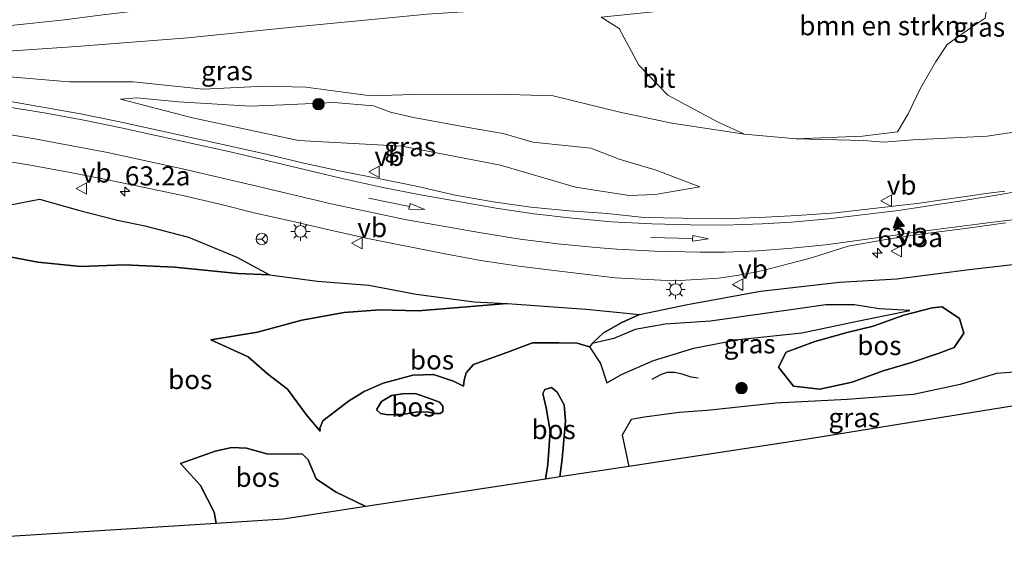
# Model space of a CAD drawing. Units: metres. Extents: x 179995 to 184837, y 485599 to 487502.
# Drawn here: x 182000 to 182128, y 485988 to 486057 of the extents above; entities that cross this region are included whole.
import ezdxf
from ezdxf.enums import TextEntityAlignment as Align

# ---------------------------------------------------------------- set-up
doc = ezdxf.new("R2010")
doc.units = ezdxf.units.M
doc.layers.get('0').update_dxf_attribs({"lineweight": 25})
for name, color, linetype, lineweight in [('B-ME-AM-KILOMETR-S-B1', 7, 'Continuous', 18), ('B-ME-GR-BOMENSTRUIKEN-GV-B6', 93, 'Continuous', 18), ('B-ME-GR-BOOM-S-B1', 93, 'Continuous', 18), ('B-ME-GW-KRUINLIJN-L-B1', 93, 'Continuous', 18), ('B-ME-GW-TEENLIJN-L-B1', 93, 'Continuous', 18), ('B-ME-IE-GRASLAND-GV-B6', 93, 'Continuous', 18), ('B-ME-IE-MEUBILAIR_WEGMEUBILAIR-LICHTMAST-S-B1', 8, 'Continuous', 18), ('B-ME-VH-VERH_SOORT-BITUMEN-GV-B6', 8, 'IE-TERREINAFSCHEIDING-NATUURLIJK-HOUTWAL', 18), ('B-ME-VW-MARKERING-PIJLRD750-S-B1', 7, 'Continuous', 18), ('B-ME-VW-MARKERING-STREEP-015-L-B1', 7, 'Continuous', 18), ('B-ME-VW-MARKERING-VLAKMARK-S-B1', 7, 'Continuous', 18), ('B-ME-VW-MEUBILAIR_WEGMEUBILAIR-RONA-S-B1', 8, 'Continuous', 18), ('B-ME-VW-MEUBILAIR_WEGMEUBILAIR-VERKEERSBORD-S-B1', 8, 'Continuous', 18)]:
    doc.layers.add(name, color=color, linetype=linetype, lineweight=lineweight)
for name, color, linetype in [('B-ME-GR-BOMENRIJ-L-B1', 10, 'Continuous'), ('B-ME-GR-BOS-GV-B6', 10, 'Continuous'), ('B-ME-KG-KADASTRAAL-OPNAMEDTMGRENS-L-B1', 10, 'Continuous')]:
    doc.layers.add(name, color=color, linetype=linetype)
doc.styles.add('NLCS-ISO', font='NLCS-ISO.TTF')
doc.linetypes.add('IE-TERREINAFSCHEIDING-NATUURLIJK-HOUTWAL', pattern='A,7,-1.5,[67,NLCS.SHX,S=0.75,R=45,X=0,Y=0],-1.5,7,-1.5,[70,NLCS.SHX,S=0.75,R=0,X=0,Y=0],-1.5', length=20)

# ---------------------------------------------------------------- blocks, each defined once
blk = doc.blocks.new('hecto')
for p, q in [((0, 0.625), (-0.625, 0)), ((0, -0.625), (0, 0.625)), ((-0.625, 0), (0.625, 0)), ((0.625, 0), (0, -0.625))]:
    blk.add_line(p, q)
blk = doc.blocks.new('verfsymbol')
for color in [252, 253]:
    blk.add_hatch(color=color).paths.add_polyline_path([(0.75, -0.625), (0, 0.75), (-0.75, -0.625)])
blk.add_lwpolyline([(0.75, -0.625), (0, 0.75), (-0.75, -0.625)], close=True)
blk = doc.blocks.new('pijl')
for p, q in [((0, 0, 0.1), (5.45, 0, 0.1)), ((7.5, 0, 0.1), (5.45, 0.375, 0.1)), ((5.45, 0.375, 0.1), (5.45, -0.375, 0.1)), ((5.45, -0.375, 0.1), (7.5, 0, 0.1))]:
    blk.add_line(p, q)
blk = doc.blocks.new('boom')
h = blk.add_hatch(color=256)
edge = h.paths.add_edge_path()
edge.add_arc((0, 0), 0.75, 0, 360)
blk.add_circle((0, 0), 0.75)
blk = doc.blocks.new('lantaarnpaal')
for p, q in [((-0.75, 0), (-1.25, 0)), ((-0.88, 0.88), (-0.53, 0.53)), ((0, 0.75), (0, 1.25)), ((0.53, 0.53), (0.88, 0.88)), ((0.75, 0), (1.25, 0)), ((-0.53, -0.53), (-0.88, -0.88)), ((0, -0.75), (0, -1.25)), ((0.53, -0.53), (0.88, -0.88))]:
    blk.add_line(p, q)
blk.add_circle((0, 0), 0.75)
blk = doc.blocks.new('verkeersbord')
for p, q in [((0, 0.75), (-0.75, -0.625)), ((0.75, -0.625), (0, 0.75)), ((-0.75, -0.625), (0.75, -0.625))]:
    blk.add_line(p, q)
blk = doc.blocks.new('wegwijzer')
for q in [(-0.53, -0.53), (0, 0.75), (0.53, -0.53)]:
    blk.add_line((0, 0), q)
blk.add_circle((0, 0), 0.75)

msp = doc.modelspace()

# ---------------------------------------------------------------- linework, layer by layer
at = {"layer": 'B-ME-GR-BOMENRIJ-L-B1'}
msp.add_polyline3d([(182088.078, 486009.884, 12.292), (182087.158, 486009.998, 12.304), (182085.957, 486010.381, 12.301), (182084.955, 486010.607, 12.364), (182084.012, 486010.612, 12.388), (182083.247, 486010.364, 12.346), (182082.51, 486009.963, 12.307), (182082.01, 486009.683, 12.313)], dxfattribs=at)
at = {"layer": 'B-ME-GR-BOMENSTRUIKEN-GV-B6'}
msp.add_polyline3d([(182128.998, 486063.264, 8.532), (182127.249, 486062.747, 8.715), (182126.761, 486061.306, 9.225), (182126.013, 486059.993, 9.693), (182125.461, 486056.793, 10.689), (182123.907, 486055.744, 10.836), (182120.527, 486053.374, 11.163), (182119.003, 486051.045, 11.64), (182116.998, 486047.578, 12.141), (182115.444, 486044.306, 12.684), (182114.06, 486041.996, 12.915), (182109.492, 486041.424, 13.05), (182100.854, 486041.081, 12.799), (182094.118, 486041.689, 12.501), (182090.659, 486043.227, 12.452), (182084.087, 486046.739, 11.454), (182080.331, 486050.647, 10.25), (182077.776, 486055.447, 8.644), (182075.426, 486056.9, 7.788), (182086.084, 486058.015, 8.016), (182100.989, 486060.762, 7.774), (182104.196, 486062.05, 7.774), (182110.53, 486062.973, 7.743)], dxfattribs=at)
at = {"layer": 'B-ME-GR-BOS-GV-B6'}
for points in [[(181998.17, 486032.429, 9.678), (182002.191, 486033.215, 9.855), (182007.254, 486031.776, 10.107), (182012.358, 486030.479, 10.281), (182015.91, 486029.706, 10.512), (182021.595, 486028.232, 10.696), (182027.907, 486025.621, 11.095), (182032.191, 486023.354, 11.299), (182028.03, 486023.493, 11.119), (182019.785, 486024.352, 10.861), (182013.267, 486024.642, 10.57), (182007.559, 486024.425, 10.366), (182001.96, 486025.007, 10.102), (181995.98, 486026.107, 9.97)], [(181995.98, 486026.107, 9.97), (182001.96, 486025.007, 10.102), (182007.559, 486024.425, 10.366), (182013.267, 486024.642, 10.57), (182019.785, 486024.352, 10.861), (182028.03, 486023.493, 11.119), (182032.191, 486023.354, 11.299), (182038.439, 486022.508, 11.764), (182045.127, 486022.008, 12.007), (182051.303, 486020.827, 12.433), (182058.85, 486019.811, 12.658), (182063.181, 486019.582, 12.76), (182051.56, 486018.663, 12.706), (182046.58, 486018.785, 12.517), (182041.89, 486018.43, 12.55), (182036.383, 486017.436, 12.46), (182030.621, 486015.881, 12.451), (182024.512, 486014.87, 12.601), (182029.387, 486012.64, 12.856), (182031.912, 486010.453, 13.105), (182034.501, 486008.439, 13.192), (182037.073, 486004.956, 13.219), (182038.779, 486002.976, 13.03), (182038.726, 486003.359, 13.051), (182039.113, 486004.293, 12.997), (182040.609, 486005.449, 12.901), (182042.468, 486006.866, 12.793), (182044.502, 486008.151, 12.709), (182046.984, 486009.226, 12.61), (182050.846, 486010.27, 12.616), (182053.565, 486010.329, 12.667), (182056.146, 486009.491, 12.754), (182057.481, 486008.849, 12.91), (182057.534, 486009.594, 12.91), (182057.797, 486010.547, 12.94), (182058.793, 486011.634, 12.976), (182063.113, 486013.203, 13.093), (182066.473, 486014.473, 13.066), (182069.904, 486014.483, 13.099), (182072.267, 486014.413, 12.973), (182073.888, 486013.949, 12.844), (182074.151, 486013.552, 12.801), (182075.332, 486011.769, 12.61), (182076.157, 486009.273, 12.553), (182078.072, 486010.358, 12.487), (182082.242, 486012.18, 12.508), (182087.488, 486013.778, 12.523), (182093.33, 486014.917, 12.586), (182101.58, 486015.774, 12.64), (182109.238, 486017.396, 12.823), (182115.647, 486018.669, 12.832), (182111.655, 486018.915, 12.874), (182108.456, 486019.407, 12.898), (182104.689, 486019.42, 12.856), (182101.046, 486018.896, 12.825), (182089.685, 486017.294, 12.799), (182083.771, 486016.894, 12.706), (182079.868, 486016.197, 12.751), (182077.049, 486015.045, 12.793), (182074.232, 486014.394, 12.874), (182075.728, 486015.762, 12.91), (182078.105, 486017.109, 12.919), (182080.432, 486018.166, 12.97), (182086.655, 486019.471, 13.216), (182096.175, 486021.225, 13.384), (182106.472, 486022.403, 13.501), (182113.945, 486022.811, 13.519), (182123.395, 486024.03, 13.624), (182132.072, 486025.014, 13.729)], [(182057.481, 486008.849, 12.91), (182056.146, 486009.491, 12.754), (182053.565, 486010.329, 12.667), (182050.846, 486010.27, 12.616), (182046.984, 486009.226, 12.61), (182044.502, 486008.151, 12.709), (182042.468, 486006.866, 12.793), (182040.609, 486005.449, 12.901), (182039.113, 486004.293, 12.997), (182038.726, 486003.359, 13.051), (182038.779, 486002.976, 13.03), (182037.073, 486004.956, 13.219), (182034.501, 486008.439, 13.192), (182031.912, 486010.453, 13.105), (182029.387, 486012.64, 12.856), (182024.512, 486014.87, 12.601), (182030.621, 486015.881, 12.451), (182036.383, 486017.436, 12.46), (182041.89, 486018.43, 12.55), (182046.58, 486018.785, 12.517), (182051.56, 486018.663, 12.706), (182063.181, 486019.582, 12.76), (182073.465, 486018.859, 12.859), (182078.269, 486018.402, 12.979), (182080.432, 486018.166, 12.97), (182078.105, 486017.109, 12.919), (182075.728, 486015.762, 12.91), (182074.232, 486014.394, 12.874), (182073.888, 486013.949, 12.844), (182072.267, 486014.413, 12.973), (182069.904, 486014.483, 13.099), (182066.473, 486014.473, 13.066), (182063.113, 486013.203, 13.093), (182058.793, 486011.634, 12.976), (182057.797, 486010.547, 12.94), (182057.534, 486009.594, 12.91), (182057.481, 486008.849, 12.91)], [(182110.871, 486016.658, 12.449), (182114.874, 486018.063, 12.581), (182118.574, 486019.048, 12.579), (182119.857, 486019.181, 12.433), (182122.141, 486017.631, 12.379), (182122.692, 486015.751, 12.335), (182121.453, 486013.866, 12.321), (182119.492, 486013.114, 12.219), (182115.865, 486011.908, 12.137), (182112.172, 486010.827, 12.073), (182108.125, 486009.333, 12.101), (182103.923, 486008.451, 12.081), (182100.489, 486008.807, 12.149), (182098.552, 486011.307, 12.105), (182099.518, 486013.274, 12.297), (182103.263, 486014.643, 12.351), (182107.487, 486015.827, 12.365), (182110.871, 486016.658, 12.449)], [(182110.871, 486016.658, 12.449), (182107.487, 486015.827, 12.365), (182103.263, 486014.643, 12.351), (182099.518, 486013.274, 12.297), (182098.552, 486011.307, 12.105), (182100.489, 486008.807, 12.149), (182103.923, 486008.451, 12.081), (182108.125, 486009.333, 12.101), (182112.172, 486010.827, 12.073), (182115.865, 486011.908, 12.137), (182119.492, 486013.114, 12.219), (182121.453, 486013.866, 12.321), (182122.692, 486015.751, 12.335), (182122.141, 486017.631, 12.379), (182119.857, 486019.181, 12.433), (182118.574, 486019.048, 12.579), (182114.874, 486018.063, 12.581), (182110.871, 486016.658, 12.449)], [(182130.988, 486010.778, 11.995), (182126.975, 486010.479, 11.932), (182122.207, 486009.029, 11.809), (182116.141, 486007.731, 11.815), (182107.498, 486007.105, 11.773), (182098.168, 486006.613, 11.785), (182089.222, 486005.654, 11.836), (182085.579, 486005.396, 11.761), (182081.071, 486004.767, 11.902), (182079.317, 486004.502, 11.953), (182078.172, 486002.434, 12.027), (182079.006, 485998.375, 11.811), (182070.023, 485997.001, 14.8), (182070.324, 485999.324, 14.764), (182070.757, 486004.256, 14.695), (182070.574, 486006.403, 14.641), (182069.686, 486008.042, 14.626), (182068.947, 486008.661, 14.566), (182068.091, 486008.401, 14.569), (182067.798, 486007.889, 14.515), (182068.266, 486006.008, 14.593), (182068.765, 486002.942, 14.656), (182068.451, 485998.611, 14.761), (182068.156, 485996.716, 14.866), (182044.747, 485993.136, 14.136), (182040.783, 485995.044, 14.233), (182038.241, 485996.735, 14.425), (182037.235, 485999.238, 14.473), (182036.47, 485999.961, 14.446), (182031.849, 486000.014, 14.509), (182029.188, 486000.769, 14.611), (182027.271, 486000.852, 14.722), (182025.103, 486000.371, 14.926), (182020.564, 485998.746, 15.391), (182023.196, 485995.871, 15.295), (182024.981, 485992.39, 15.286), (182025.209, 485990.934, 15.304), (181980.301, 485988.089, 18.757)], [(182070.023, 485997.001, 14.8), (182068.156, 485996.716, 14.866), (182068.451, 485998.611, 14.761), (182068.765, 486002.942, 14.656), (182068.266, 486006.008, 14.593), (182067.798, 486007.889, 14.515), (182068.091, 486008.401, 14.569), (182068.947, 486008.661, 14.566), (182069.686, 486008.042, 14.626), (182070.574, 486006.403, 14.641), (182070.757, 486004.256, 14.695), (182070.324, 485999.324, 14.764), (182070.023, 485997.001, 14.8)], [(182051.241, 486005.451, 12.04), (182049.75, 486005.175, 12.013), (182047.641, 486005.092, 11.914), (182046.635, 486005.27, 11.878), (182046.106, 486005.731, 11.89), (182046.788, 486006.837, 11.896), (182048.06, 486007.609, 11.905), (182049.527, 486007.811, 11.953), (182051.186, 486007.855, 12.001), (182052.965, 486007.266, 12.1), (182054.339, 486006.722, 12.127), (182054.752, 486006.213, 12.13), (182054.794, 486005.523, 12.106), (182054.447, 486005.249, 12.13), (182053.676, 486005.286, 12.088), (182052.734, 486005.485, 12.046), (182051.241, 486005.451, 12.04)], [(182051.241, 486005.451, 12.04), (182052.734, 486005.485, 12.046), (182053.676, 486005.286, 12.088), (182054.447, 486005.249, 12.13), (182054.794, 486005.523, 12.106), (182054.752, 486006.213, 12.13), (182054.339, 486006.722, 12.127), (182052.965, 486007.266, 12.1), (182051.186, 486007.855, 12.001), (182049.527, 486007.811, 11.953), (182048.06, 486007.609, 11.905), (182046.788, 486006.837, 11.896), (182046.106, 486005.731, 11.89), (182046.635, 486005.27, 11.878), (182047.641, 486005.092, 11.914), (182049.75, 486005.175, 12.013), (182051.241, 486005.451, 12.04)], [(182020.564, 485998.746, 15.391), (182025.103, 486000.371, 14.926), (182027.271, 486000.852, 14.722), (182029.188, 486000.769, 14.611), (182031.849, 486000.014, 14.509), (182036.47, 485999.961, 14.446), (182037.235, 485999.238, 14.473), (182038.241, 485996.735, 14.425), (182040.783, 485995.044, 14.233), (182044.747, 485993.136, 14.136), (182033.972, 485991.489, 15.04), (182025.209, 485990.934, 15.304), (182024.981, 485992.39, 15.286), (182023.196, 485995.871, 15.295), (182020.564, 485998.746, 15.391)]]:
    msp.add_polyline3d(points, dxfattribs=at)
at = {"layer": 'B-ME-GW-KRUINLIJN-L-B1'}
msp.add_line((182100.854, 486041.081, 12.799), (182109.647, 486040.861, 12.897), dxfattribs=at)
for points in [[(182148.542, 486059.854, 13.977), (182147.755, 486059.218, 13.942), (182146.389, 486058.403, 13.936), (182144.872, 486056.742, 13.954), (182142.954, 486053.105, 13.963), (182141.253, 486050.149, 13.933), (182139.829, 486047.231, 13.972), (182137.809, 486045.461, 13.93), (182134.87, 486043.657, 13.831), (182130.671, 486042.155, 13.768), (182125.748, 486041.395, 13.555), (182116.072, 486040.937, 13.222), (182112.231, 486040.607, 13.123), (182109.647, 486040.861, 12.897)], [(181959.133, 486049.913, 8.839), (181971.044, 486050.068, 8.965), (181985.099, 486049.684, 9.423), (181994.629, 486049.464, 9.811), (182006.06, 486048.478, 10.203), (182014.381, 486048.495, 10.713), (182023.572, 486047.523, 11.493), (182031.517, 486047.932, 11.855), (182036.897, 486047.781, 12.131), (182045.402, 486046.656, 12.645), (182050.967, 486046.837, 13.157), (182062.001, 486046.896, 13.049), (182069.157, 486046.649, 13.095), (182077.861, 486044.558, 12.997), (182084.611, 486043.095, 12.775), (182094.118, 486041.689, 12.501)], [(182012.768, 486046.217, 10.532), (182014.898, 486046.386, 10.802), (182020.352, 486045.867, 11.204), (182029.675, 486045.309, 11.97), (182033.987, 486045.49, 12.01), (182040.547, 486045.781, 12.402), (182045.75, 486045.351, 12.726), (182047.939, 486044.531, 13.066), (182050.968, 486043.843, 13.304), (182058.065, 486042.521, 13.36), (182062.641, 486041.758, 13.266), (182066.488, 486040.606, 13.216), (182074.064, 486039.835, 13.094), (182077.749, 486038.433, 13.096), (182082.583, 486036.971, 13.03), (182088.264, 486034.808, 12.626)], [(182151.453, 486009.821, 13.597), (182150.697, 486012.938, 13.711), (182149.377, 486015.432, 13.675), (182147.673, 486017.755, 13.729), (182144.863, 486020.007, 13.798), (182143.175, 486021.425, 13.825), (182141.58, 486022.977, 13.834), (182140.54, 486023.982, 13.807), (182138.828, 486024.385, 13.768), (182136.294, 486024.868, 13.774), (182132.072, 486025.014, 13.729), (182123.395, 486024.03, 13.624), (182113.945, 486022.811, 13.519), (182106.472, 486022.403, 13.501), (182096.175, 486021.225, 13.384), (182086.655, 486019.471, 13.216), (182080.432, 486018.166, 12.97)], [(182024.512, 486014.87, 12.601), (182030.621, 486015.881, 12.451), (182036.383, 486017.436, 12.46), (182041.89, 486018.43, 12.55), (182046.58, 486018.785, 12.517), (182051.56, 486018.663, 12.706), (182063.181, 486019.582, 12.76)], [(182115.647, 486018.669, 12.832), (182109.238, 486017.396, 12.823), (182101.58, 486015.774, 12.64), (182093.33, 486014.917, 12.586), (182087.488, 486013.778, 12.523), (182082.242, 486012.18, 12.508), (182078.072, 486010.358, 12.487), (182076.157, 486009.273, 12.553)], [(182057.481, 486008.849, 12.91), (182056.146, 486009.491, 12.754), (182053.565, 486010.329, 12.667), (182050.846, 486010.27, 12.616), (182046.984, 486009.226, 12.61), (182044.502, 486008.151, 12.709), (182042.468, 486006.866, 12.793), (182040.609, 486005.449, 12.901), (182039.113, 486004.293, 12.997), (182038.726, 486003.359, 13.051), (182038.779, 486002.976, 13.03)], [(182068.156, 485996.716, 14.866), (182068.451, 485998.611, 14.761), (182068.765, 486002.942, 14.656), (182068.266, 486006.008, 14.593), (182067.798, 486007.889, 14.515), (182068.091, 486008.401, 14.569), (182068.947, 486008.661, 14.566), (182069.686, 486008.042, 14.626), (182070.574, 486006.403, 14.641), (182070.757, 486004.256, 14.695), (182070.324, 485999.324, 14.764), (182070.023, 485997.001, 14.8)], [(182020.564, 485998.746, 15.391), (182025.103, 486000.371, 14.926), (182027.271, 486000.852, 14.722), (182029.188, 486000.769, 14.611), (182031.849, 486000.014, 14.509), (182036.47, 485999.961, 14.446), (182037.235, 485999.238, 14.473), (182038.241, 485996.735, 14.425), (182040.783, 485995.044, 14.233), (182044.747, 485993.136, 14.136)]]:
    msp.add_polyline3d(points, dxfattribs=at)
at = {"layer": 'B-ME-GW-TEENLIJN-L-B1'}
for points in [[(181959.133, 486049.913, 8.839), (181960.177, 486050.836, 8.506), (181971.808, 486051.316, 8.486), (181983.299, 486051.7, 8.46), (181997.466, 486052.458, 8.45), (182007.026, 486053.108, 8.352), (182021.538, 486054.228, 8.374), (182035.61, 486055.642, 8.29), (182052.717, 486057.305, 8.246), (182066.132, 486058.181, 8.092)], [(182088.264, 486034.808, 12.626), (182082.456, 486033.809, 12.502), (182079.08, 486033.693, 12.458), (182072.049, 486034.744, 12.228), (182062.3, 486037.617, 11.908), (182049.418, 486040.085, 11.582), (182035.974, 486040.846, 11.242), (182022.12, 486043.802, 10.92), (182012.768, 486046.217, 10.532)], [(182032.191, 486023.354, 11.299), (182028.03, 486023.493, 11.119), (182019.785, 486024.352, 10.861), (182013.267, 486024.642, 10.57), (182007.559, 486024.425, 10.366), (182001.96, 486025.007, 10.102), (181995.98, 486026.107, 9.97), (181984.69, 486027.263, 9.673), (181973.822, 486028.301, 9.346), (181967.94, 486029.2, 9.256), (181964.506, 486030.331, 9.377), (181959.717, 486033.463, 9.028), (181955.224, 486035.958, 8.951), (181946.531, 486036.354, 8.836), (181942.096, 486036.147, 8.94), (181926.646, 486035.657, 8.835), (181909.084, 486034.59, 8.826), (181898.442, 486033.129, 8.857)], [(182115.647, 486018.669, 12.832), (182111.655, 486018.915, 12.874), (182108.456, 486019.407, 12.898), (182104.689, 486019.42, 12.856), (182101.046, 486018.896, 12.825), (182089.685, 486017.294, 12.799), (182083.771, 486016.894, 12.706), (182079.868, 486016.197, 12.751), (182077.049, 486015.045, 12.793), (182074.232, 486014.394, 12.874)], [(182038.779, 486002.976, 13.03), (182037.073, 486004.956, 13.219), (182034.501, 486008.439, 13.192), (182031.912, 486010.453, 13.105), (182029.387, 486012.64, 12.856), (182024.512, 486014.87, 12.601)], [(182057.481, 486008.849, 12.91), (182057.534, 486009.594, 12.91), (182057.797, 486010.547, 12.94), (182058.793, 486011.634, 12.976), (182063.113, 486013.203, 13.093), (182066.473, 486014.473, 13.066), (182069.904, 486014.483, 13.099), (182072.267, 486014.413, 12.973), (182073.888, 486013.949, 12.844)], [(182076.157, 486009.273, 12.553), (182075.332, 486011.769, 12.61), (182074.151, 486013.552, 12.801), (182073.888, 486013.949, 12.844)], [(182079.006, 485998.375, 11.811), (182078.172, 486002.434, 12.027), (182079.317, 486004.502, 11.953), (182081.071, 486004.767, 11.902), (182085.579, 486005.396, 11.761), (182089.222, 486005.654, 11.836), (182098.168, 486006.613, 11.785), (182107.498, 486007.105, 11.773), (182116.141, 486007.731, 11.815), (182122.207, 486009.029, 11.809), (182126.975, 486010.479, 11.932), (182130.988, 486010.778, 11.995), (182134.264, 486011.077, 12.022), (182136.201, 486010.469, 12.061), (182137.571, 486009.224, 12.106), (182138.685, 486007.773, 12.072)], [(182051.241, 486005.451, 12.04), (182052.734, 486005.485, 12.046), (182053.676, 486005.286, 12.088), (182054.447, 486005.249, 12.13), (182054.794, 486005.523, 12.106), (182054.752, 486006.213, 12.13), (182054.339, 486006.722, 12.127), (182052.965, 486007.266, 12.1), (182051.186, 486007.855, 12.001), (182049.527, 486007.811, 11.953), (182048.06, 486007.609, 11.905), (182046.788, 486006.837, 11.896), (182046.106, 486005.731, 11.89), (182046.635, 486005.27, 11.878), (182047.641, 486005.092, 11.914), (182049.75, 486005.175, 12.013), (182051.241, 486005.451, 12.04)], [(182020.564, 485998.746, 15.391), (182023.196, 485995.871, 15.295), (182024.981, 485992.39, 15.286), (182025.209, 485990.934, 15.304)]]:
    msp.add_polyline3d(points, dxfattribs=at)
at = {"layer": 'B-ME-IE-GRASLAND-GV-B6'}
for points in [[(181995.5243, 486055.5433, 8.5654), (182000.4979, 486056.0576, 8.5417), (182005.4695, 486056.5897, 8.5469), (182010.4294, 486057.2296, 8.5522), (182020.3633, 486058.3754, 8.5601), (182030.2882, 486059.6049, 8.5496), (182035.2537, 486060.2039, 8.5663), (182040.2183, 486060.7964, 8.5563), (182050.1299, 486062.128, 8.5343), (182060.0515, 486063.378, 8.547), (182069.9643, 486064.6986, 8.5561), (182081.6197, 486066.3909, 8.5213), (182086.5622, 486067.1549, 8.5256), (182091.5257, 486067.7603, 8.5282), (182106.3733, 486069.8847, 8.5159), (182121.206, 486072.1199, 8.4924), (182131.0805, 486073.6941, 8.4792)], [(182135.875, 486071.92, 8.333), (182124.723, 486070.224, 8.263), (182110.975, 486067.542, 8.085), (182108.852, 486065.951, 7.853), (182109.426, 486064.079, 7.759), (182109.86, 486063.142, 7.755), (182110.53, 486062.973, 7.743), (182104.196, 486062.05, 7.774), (182105.375, 486062.934, 7.742), (182104.934, 486064.556, 7.75), (182104.728, 486064.659, 7.702), (182101.117, 486065.693, 8.082), (182086.721, 486063.114, 8.068), (182076.438, 486061.167, 7.964), (182070.533, 486059.866, 7.91), (182068.226, 486059.197, 8.05), (182066.789, 486058.792, 8.08), (182066.132, 486058.181, 8.092), (182052.717, 486057.305, 8.246), (182035.61, 486055.642, 8.29), (182021.538, 486054.228, 8.374), (182007.026, 486053.108, 8.352), (181997.466, 486052.458, 8.45)], [(182100.854, 486041.081, 12.799), (182109.492, 486041.424, 13.05), (182114.06, 486041.996, 12.915), (182115.444, 486044.306, 12.684), (182116.998, 486047.578, 12.141), (182119.003, 486051.045, 11.64), (182120.527, 486053.374, 11.163), (182123.907, 486055.744, 10.836), (182125.461, 486056.793, 10.689), (182126.013, 486059.993, 9.693), (182126.761, 486061.306, 9.225), (182127.249, 486062.747, 8.715), (182128.998, 486063.264, 8.532)], [(182075.426, 486056.9, 7.788), (182077.776, 486055.447, 8.644), (182080.331, 486050.647, 10.25), (182084.087, 486046.739, 11.454), (182090.659, 486043.227, 12.452), (182094.118, 486041.689, 12.501), (182084.611, 486043.095, 12.775), (182077.861, 486044.558, 12.997), (182069.157, 486046.649, 13.095), (182062.001, 486046.896, 13.049), (182050.967, 486046.837, 13.157), (182045.402, 486046.656, 12.645), (182036.897, 486047.781, 12.131), (182031.517, 486047.932, 11.855), (182023.572, 486047.523, 11.493), (182014.381, 486048.495, 10.713), (182006.06, 486048.478, 10.203), (181994.629, 486049.464, 9.811)], [(181997.466, 486052.458, 8.45), (182007.026, 486053.108, 8.352), (182021.538, 486054.228, 8.374), (182035.61, 486055.642, 8.29), (182052.717, 486057.305, 8.246)], [(181994.629, 486049.464, 9.811), (182006.06, 486048.478, 10.203), (182014.381, 486048.495, 10.713), (182023.572, 486047.523, 11.493), (182031.517, 486047.932, 11.855), (182036.897, 486047.781, 12.131), (182045.402, 486046.656, 12.645), (182050.967, 486046.837, 13.157), (182062.001, 486046.896, 13.049), (182069.157, 486046.649, 13.095), (182077.861, 486044.558, 12.997), (182084.611, 486043.095, 12.775), (182094.118, 486041.689, 12.501), (182100.854, 486041.081, 12.799), (182109.647, 486040.861, 12.897), (182112.231, 486040.607, 13.123), (182116.072, 486040.937, 13.222), (182125.748, 486041.395, 13.555), (182130.671, 486042.155, 13.768)], [(182128.029, 486034.253, 13.702), (182125.934, 486033.99, 13.675), (182116.916, 486032.6985, 13.4997), (182105.9714, 486031.4067, 13.2625), (182100.9806, 486031.0673, 13.1523), (182095.9925, 486030.8185, 13.0023), (182090.9956, 486030.6193, 12.9022), (182081.0052, 486030.831, 12.6888), (182076.2177, 486031.3345, 12.5154), (182071.2292, 486031.6791, 12.4272), (182066.2656, 486032.1389, 12.3421), (182061.3175, 486032.868, 12.2073), (182056.3888, 486033.7137, 12.0518), (182051.5177, 486034.8492, 11.9055), (182046.6215, 486035.8643, 11.7744), (182041.7107, 486036.8036, 11.6174), (182036.8241, 486037.8669, 11.4529), (182031.954, 486039.0003, 11.3151), (182027.0846, 486040.1264, 11.1431), (182012.4279, 486043.3203, 10.6028), (182007.5252, 486044.3017, 10.43), (181997.6755, 486046.038, 10.0876)], [(182012.768, 486046.217, 10.532), (182022.12, 486043.802, 10.92), (182035.974, 486040.846, 11.242), (182049.418, 486040.085, 11.582), (182062.3, 486037.617, 11.908), (182072.049, 486034.744, 12.228), (182079.08, 486033.693, 12.458), (182082.456, 486033.809, 12.502), (182088.264, 486034.808, 12.626), (182082.583, 486036.971, 13.03), (182077.749, 486038.433, 13.096), (182074.064, 486039.835, 13.094), (182066.488, 486040.606, 13.216), (182062.641, 486041.758, 13.266), (182058.065, 486042.521, 13.36), (182050.968, 486043.843, 13.304), (182047.939, 486044.531, 13.066), (182045.75, 486045.351, 12.726), (182040.547, 486045.781, 12.402), (182033.987, 486045.49, 12.01), (182029.675, 486045.309, 11.97), (182020.352, 486045.867, 11.204), (182014.898, 486046.386, 10.802), (182012.768, 486046.217, 10.532)], [(182012.768, 486046.217, 10.532), (182014.898, 486046.386, 10.802), (182020.352, 486045.867, 11.204), (182029.675, 486045.309, 11.97), (182033.987, 486045.49, 12.01), (182040.547, 486045.781, 12.402), (182045.75, 486045.351, 12.726), (182047.939, 486044.531, 13.066), (182050.968, 486043.843, 13.304), (182058.065, 486042.521, 13.36), (182062.641, 486041.758, 13.266), (182066.488, 486040.606, 13.216), (182074.064, 486039.835, 13.094), (182077.749, 486038.433, 13.096), (182082.583, 486036.971, 13.03), (182088.264, 486034.808, 12.626), (182082.456, 486033.809, 12.502), (182079.08, 486033.693, 12.458), (182072.049, 486034.744, 12.228), (182062.3, 486037.617, 11.908), (182049.418, 486040.085, 11.582), (182035.974, 486040.846, 11.242), (182022.12, 486043.802, 10.92), (182012.768, 486046.217, 10.532)], [(182130.671, 486042.155, 13.768), (182125.748, 486041.395, 13.555), (182116.072, 486040.937, 13.222), (182112.231, 486040.607, 13.123), (182109.647, 486040.861, 12.897), (182100.854, 486041.081, 12.799)], [(181991.1882, 486039.2264, 9.5335), (182001.0367, 486037.6229, 9.859), (182005.9528, 486036.7089, 10.0523), (182010.8638, 486035.769, 10.2796), (182020.6495, 486033.7336, 10.7406), (182025.521, 486032.6043, 10.9981), (182030.37, 486031.3727, 11.2471), (182035.2453, 486030.3049, 11.4716), (182040.114, 486029.1643, 11.7032), (182044.9959, 486028.0515, 11.8911), (182054.807, 486026.116, 12.2781), (182059.734, 486025.2272, 12.4769), (182064.6756, 486024.4666, 12.6454), (182069.64, 486023.856, 12.7999), (182077.261, 486022.9612, 13.0052), (182083.16, 486022.6454, 13.1366), (182085.7106, 486022.6004, 13.1891), (182090.7151, 486022.9039, 13.2829), (182093.1207, 486023.2338, 13.3237), (182095.7562, 486023.7409, 13.3347), (182098.0089, 486024.2913, 13.3445), (182102.8469, 486025.5525, 13.4284), (182107.619, 486027.058, 13.4294), (182112.5393, 486027.9625, 13.5186), (182117.4142, 486028.6681, 13.5676), (182122.869, 486029.381, 13.687), (182128.168, 486030.132, 13.738)], [(182132.072, 486025.014, 13.729), (182123.395, 486024.03, 13.624), (182113.945, 486022.811, 13.519), (182106.472, 486022.403, 13.501), (182096.175, 486021.225, 13.384), (182086.655, 486019.471, 13.216), (182080.432, 486018.166, 12.97), (182078.269, 486018.402, 12.979), (182073.465, 486018.859, 12.859), (182063.181, 486019.582, 12.76), (182058.85, 486019.811, 12.658), (182051.303, 486020.827, 12.433), (182045.127, 486022.008, 12.007), (182038.439, 486022.508, 11.764), (182032.191, 486023.354, 11.299), (182027.907, 486025.621, 11.095), (182021.595, 486028.232, 10.696), (182015.91, 486029.706, 10.512), (182012.358, 486030.479, 10.281), (182007.254, 486031.776, 10.107), (182002.191, 486033.215, 9.855), (181998.17, 486032.429, 9.678)], [(182076.157, 486009.273, 12.553), (182075.332, 486011.769, 12.61), (182074.151, 486013.552, 12.801), (182073.888, 486013.949, 12.844), (182074.232, 486014.394, 12.874), (182077.049, 486015.045, 12.793), (182079.868, 486016.197, 12.751), (182083.771, 486016.894, 12.706), (182089.685, 486017.294, 12.799), (182101.046, 486018.896, 12.825), (182104.689, 486019.42, 12.856), (182108.456, 486019.407, 12.898), (182111.655, 486018.915, 12.874), (182115.647, 486018.669, 12.832), (182109.238, 486017.396, 12.823), (182101.58, 486015.774, 12.64), (182093.33, 486014.917, 12.586), (182087.488, 486013.778, 12.523), (182082.242, 486012.18, 12.508), (182078.072, 486010.358, 12.487), (182076.157, 486009.273, 12.553)], [(182079.006, 485998.375, 11.811), (182078.172, 486002.434, 12.027), (182079.317, 486004.502, 11.953), (182081.071, 486004.767, 11.902), (182085.579, 486005.396, 11.761), (182089.222, 486005.654, 11.836), (182098.168, 486006.613, 11.785), (182107.498, 486007.105, 11.773), (182116.141, 486007.731, 11.815), (182122.207, 486009.029, 11.809), (182126.975, 486010.479, 11.932), (182130.988, 486010.778, 11.995), (182134.264, 486011.077, 12.022), (182136.201, 486010.469, 12.061), (182137.571, 486009.224, 12.106), (182138.685, 486007.773, 12.072), (182102.323, 486001.94, 11.68), (182079.006, 485998.375, 11.811)]]:
    msp.add_polyline3d(points, dxfattribs=at)
at = {"layer": 'B-ME-KG-KADASTRAAL-OPNAMEDTMGRENS-L-B1'}
msp.add_polyline3d([(182138.685, 486007.773, 12.072), (182102.323, 486001.94, 11.68), (182079.006, 485998.375, 11.811), (182070.023, 485997.001, 14.8), (182068.156, 485996.716, 14.866), (182044.747, 485993.136, 14.136), (182033.972, 485991.489, 15.04), (182025.209, 485990.934, 15.304), (181980.301, 485988.089, 18.757)], dxfattribs=at)
at = {"layer": 'B-ME-VH-VERH_SOORT-BITUMEN-GV-B6'}
for points in [[(182131.0805, 486073.6941, 8.4792), (182121.206, 486072.1199, 8.4924), (182106.3733, 486069.8847, 8.5159), (182091.5257, 486067.7603, 8.5282), (182086.5622, 486067.1549, 8.5256), (182081.6197, 486066.3909, 8.5213), (182069.9643, 486064.6986, 8.5561), (182060.0515, 486063.378, 8.547), (182050.1299, 486062.128, 8.5343), (182040.2183, 486060.7964, 8.5563), (182035.2537, 486060.2039, 8.5663), (182030.2882, 486059.6049, 8.5496), (182020.3633, 486058.3754, 8.5601), (182010.4294, 486057.2296, 8.5522), (182005.4695, 486056.5897, 8.5469), (182000.4979, 486056.0576, 8.5417), (181995.5243, 486055.5433, 8.5654)], [(181997.6755, 486046.038, 10.0876), (182007.5252, 486044.3017, 10.43), (182012.4279, 486043.3203, 10.6028), (182027.0846, 486040.1264, 11.1431), (182031.954, 486039.0003, 11.3151), (182036.8241, 486037.8669, 11.4529), (182041.7107, 486036.8036, 11.6174), (182046.6215, 486035.8643, 11.7744), (182051.5177, 486034.8492, 11.9055), (182056.3888, 486033.7137, 12.0518), (182061.3175, 486032.868, 12.2073), (182066.2656, 486032.1389, 12.3421), (182071.2292, 486031.6791, 12.4272), (182076.2177, 486031.3345, 12.5154), (182081.0052, 486030.831, 12.6888), (182090.9956, 486030.6193, 12.9022), (182095.9925, 486030.8185, 13.0023), (182100.9806, 486031.0673, 13.1523), (182105.9714, 486031.4067, 13.2625), (182116.916, 486032.6985, 13.4997), (182125.934, 486033.99, 13.675), (182128.029, 486034.253, 13.702)], [(182128.168, 486030.132, 13.738), (182122.869, 486029.381, 13.687), (182117.4142, 486028.6681, 13.5676), (182112.5393, 486027.9625, 13.5186), (182107.619, 486027.058, 13.4294), (182102.8469, 486025.5525, 13.4284), (182098.0089, 486024.2913, 13.3445), (182095.7562, 486023.7409, 13.3347), (182093.1207, 486023.2338, 13.3237), (182090.7151, 486022.9039, 13.2829), (182085.7106, 486022.6004, 13.1891), (182083.16, 486022.6454, 13.1366), (182077.261, 486022.9612, 13.0052), (182069.64, 486023.856, 12.7999), (182064.6756, 486024.4666, 12.6454), (182059.734, 486025.2272, 12.4769), (182054.807, 486026.116, 12.2781), (182044.9959, 486028.0515, 11.8911), (182040.114, 486029.1643, 11.7032), (182035.2453, 486030.3049, 11.4716), (182030.37, 486031.3727, 11.2471), (182025.521, 486032.6043, 10.9981), (182020.6495, 486033.7336, 10.7406), (182010.8638, 486035.769, 10.2796), (182005.9528, 486036.7089, 10.0523), (182001.0367, 486037.6229, 9.859), (181991.1882, 486039.2264, 9.5335)]]:
    msp.add_polyline3d(points, dxfattribs=at)
at = {"layer": 'B-ME-VW-MARKERING-STREEP-015-L-B1'}
for points in [[(181997.9324, 486045.2259, 10.082), (182003.0711, 486044.4044, 10.2654), (182007.9634, 486043.488, 10.4476), (182012.8506, 486042.4975, 10.6317), (182027.4444, 486039.2717, 11.1887), (182041.4585, 486035.9429, 11.6539), (182046.9442, 486034.7374, 11.8357), (182051.8411, 486033.7848, 11.9981), (182061.7074, 486032.0361, 12.2919), (182066.6493, 486031.2939, 12.4208), (182071.6695, 486030.7014, 12.5415), (182076.7489, 486030.2557, 12.6586), (182082.0146, 486029.9702, 12.7844), (182087.0409, 486029.8331, 12.9078), (182091.452, 486029.7989, 13.0086), (182096.4117, 486029.9866, 13.1073), (182100.2398, 486030.1905, 13.1805), (182105.0545, 486030.631, 13.2581), (182114.1849, 486031.7374, 13.4384), (182116.9837, 486032.1535, 13.5099)], [(181996.3372, 486041.9346, 9.8879), (182001.339, 486041.1234, 10.0626), (182011.0645, 486039.2801, 10.4428), (182020.8294, 486037.1471, 10.8713), (182030.516, 486034.9021, 11.3061), (182040.2044, 486032.6103, 11.6934), (182049.6308, 486030.6079, 12.0359), (182050.0649, 486030.5188, 12.0512), (182059.523, 486028.8446, 12.3718), (182064.8446, 486027.9712, 12.5359), (182069.769, 486027.3739, 12.6658), (182074.7001, 486026.8898, 12.7916), (182077.44, 486026.6754, 12.8595), (182082.4229, 486026.4355, 12.9782), (182088.3127, 486026.2707, 13.1222), (182091.5763, 486026.2952, 13.1921), (182095.8773, 486026.4518, 13.2744), (182100.2614, 486026.7945, 13.3475), (182104.6505, 486027.2498, 13.4099), (182108.1706, 486027.7106, 13.4514), (182112.2145, 486028.2824, 13.5327), (182117.3821, 486029.012, 13.588)], [(182142.021, 486034.846, 14.029), (182140.699, 486034.969, 14.05), (182139.379, 486035.088, 13.987), (182137.617, 486035.182, 13.951), (182135.582, 486035.074, 13.882), (182132.879, 486034.698, 13.81), (182130.995, 486034.437, 13.786), (182127.151, 486033.769, 13.729), (182122.696, 486033.028, 13.612), (182116.9837, 486032.1535, 13.5099)], [(182130.032, 486030.647, 13.762), (182125.471, 486030.057, 13.69), (182117.3821, 486029.012, 13.588)]]:
    msp.add_polyline3d(points, dxfattribs=at)

# ---------------------------------------------------------------- block references
at = {"layer": 'B-ME-AM-KILOMETR-S-B1', "rotation": 90}
for p in [(182013.3208, 486034.1997, 10.3023), (182111.4295, 486026.1819, 13.5055)]:
    msp.add_blockref('hecto', p, dxfattribs=at)
at = {"layer": 'B-ME-GR-BOOM-S-B1', "rotation": 90}
for p in [(182038.567, 486045.577, 12.534), (182093.72, 486008.579, 12.067)]:
    msp.add_blockref('boom', p, dxfattribs=at)
at = {"layer": 'B-ME-IE-MEUBILAIR_WEGMEUBILAIR-LICHTMAST-S-B1', "rotation": 90}
for p in [(182036.219, 486028.998, 11.541), (182085.12, 486021.42, 13.197)]:
    msp.add_blockref('lantaarnpaal', p, dxfattribs=at)
at = {"layer": 'B-ME-VW-MARKERING-PIJLRD750-S-B1'}
for p, rotation in [((182045.0765, 486033.3132, 11.8207), 348.9), ((182081.8904, 486028.214, 12.8737), 358.6)]:
    msp.add_blockref('pijl', p, dxfattribs=dict(at, rotation=rotation))
at = {"layer": 'B-ME-VW-MARKERING-VLAKMARK-S-B1', "rotation": 9.299999999999997}
msp.add_blockref('verfsymbol', (182114.1121, 486030.1697, 13.3983), dxfattribs=at)
at = {"layer": 'B-ME-VW-MEUBILAIR_WEGMEUBILAIR-RONA-S-B1', "rotation": 90}
msp.add_blockref('wegwijzer', (182031.176, 486028.007, 11.247), dxfattribs=at)
at = {"layer": 'B-ME-VW-MEUBILAIR_WEGMEUBILAIR-VERKEERSBORD-S-B1', "rotation": 90}
for p in [(182045.859, 486036.757, 11.737), (182007.7, 486034.587, 10.12), (182112.647, 486032.997, 13.408), (182043.634, 486027.465, 11.82), (182113.964, 486026.416, 13.513), (182093.27, 486022.065, 13.405)]:
    msp.add_blockref('verkeersbord', p, dxfattribs=at)

# ---------------------------------------------------------------- texts
at = {"layer": 'B-ME-AM-KILOMETR-S-B1', "ltscale": 0.2, "style": 'NLCS-ISO'}
for s, p in [('63.2a', (182013.3208, 486034.1997, 10.3023)), ('63.3a', (182111.4295, 486026.1819, 13.5055))]:
    msp.add_text(s, height=2.5, dxfattribs=at).set_placement(p, align=Align.BOTTOM_LEFT)
at = {"layer": 'B-ME-GR-BOMENSTRUIKEN-GV-B6', "ltscale": 0.2, "style": 'NLCS-ISO'}
msp.add_text('bmn en strkn', height=2.5, dxfattribs=at).set_placement((182111.7527, 486055.8068), align=Align.MIDDLE_CENTER)
at = {"layer": 'B-ME-GR-BOS-GV-B6', "ltscale": 0.2, "style": 'NLCS-ISO'}
for p in [(182111.6788, 486014.1304), (182111.6788, 486014.1304), (182053.3595, 486012.2495), (182021.8383, 486009.6956), (182050.9342, 486006.1192), (182050.9342, 486006.1192), (182069.2201, 486003.1735), (182030.6249, 485996.9531)]:
    msp.add_text('bos', height=2.5, dxfattribs=at).set_placement(p, align=Align.MIDDLE_CENTER)
at = {"layer": 'B-ME-IE-GRASLAND-GV-B6', "ltscale": 0.2, "style": 'NLCS-ISO'}
for p in [(182124.698, 486055.627), (182026.6255, 486049.935), (182050.516, 486040.0395), (182050.516, 486040.0395), (182094.7675, 486014.3465), (182108.4285, 486004.726)]:
    msp.add_text('gras', height=2.5, dxfattribs=at).set_placement(p, align=Align.MIDDLE_CENTER)
at = {"layer": 'B-ME-VH-VERH_SOORT-BITUMEN-GV-B6', "ltscale": 0.2, "style": 'NLCS-ISO'}
msp.add_text('bit', height=2.5, dxfattribs=at).set_placement((182082.9392, 486048.9619), align=Align.MIDDLE_CENTER)
at = {"layer": 'B-ME-VW-MEUBILAIR_WEGMEUBILAIR-VERKEERSBORD-S-B1', "ltscale": 0.2, "style": 'NLCS-ISO'}
for p in [(182045.859, 486036.757, 11.737), (182007.7, 486034.587, 10.12), (182112.647, 486032.997, 13.408), (182043.634, 486027.465, 11.82), (182113.964, 486026.416, 13.513), (182093.27, 486022.065, 13.405)]:
    msp.add_text('vb', height=2.5, dxfattribs=at).set_placement(p, align=Align.BOTTOM_LEFT)

doc.saveas('drawing.dxf')
